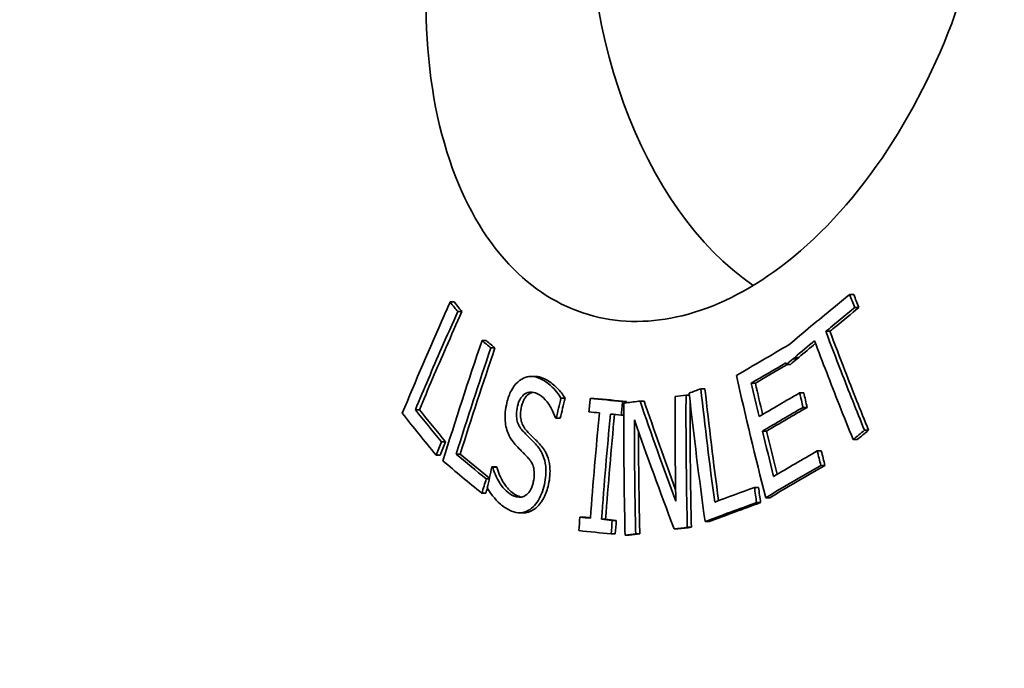
# Model space of a CAD drawing. Units: millimetres. Extents: x 25331 to 30242, y 1599 to 8998.
# Drawn here: x 27271 to 27457, y 7470 to 7592 of the extents above; entities that cross this region are included whole.
import ezdxf

# ---------------------------------------------------------------- set-up
doc = ezdxf.new("R2010")
doc.units = ezdxf.units.MM
doc.layers.add('Dimension (ISO)', color=5, linetype='Continuous', lineweight=9, true_color=0x0000ff)
doc.layers.add('Visible (ISO)', color=7, linetype='Continuous', lineweight=35)
doc.styles.add('Note Text (ISO)', font='tahoma.ttf')
doc.dimstyles.new('Default (ISO)', dxfattribs={"dimscale": 22, "dimtxt": 3.5, "dimasz": 2.5, "dimexe": 3.175, "dimexo": 0, "dimgap": 0.762, "dimtad": 1, "dimdec": 1, "dimrnd": 1e-08, "dimtxsty": 'Note Text (ISO)', "dimcen": 0.09, "dimdle": 10, "dimclrd": 256, "dimclre": 256, "dimclrt": 256, "dimadec": 1, "dimazin": 2, "dimtfac": 1.001486, "dimtmove": 0, "dimatfit": 3, "dimfxl": 1, "dimtolj": 1, "dimtzin": 0, "dimlwd": -1, "dimlwe": -1, "dimarcsym": 0})

# ---------------------------------------------------------------- blocks, each defined once
blk = doc.blocks.new('*D7')
at = {"layer": 'Defpoints', "color": 0, "transparency": 16777216}
for p in [(27149.8, 7515.05), (26930.6, 6066.75), (27634.13, 6066.75)]:
    blk.add_point(p, dxfattribs=at)
at = {"layer": 'Dimension (ISO)', "transparency": 16777216}
for p, q in [((27149.8, 7515.05), (26860.75, 7515.05)), ((26930.6, 7460.05), (26930.6, 6121.75)), ((27634.13, 6066.75), (26860.75, 6066.75))]:
    blk.add_line(p, q, dxfattribs=at)
for points in [[(26921.44, 7460.05), (26939.77, 7460.05), (26930.6, 7515.05)], [(26921.44, 6121.75), (26939.77, 6121.75), (26930.6, 6066.75)]]:
    blk.add_solid(points, dxfattribs=at)
at = {"layer": 'Dimension (ISO)', "transparency": 16777216, "insert": (26833.32, 6683.03), "char_height": 77, "attachment_point": 1, "rotation": 90, "style": 'Note Text (ISO)'}
blk.add_mtext('\\A1;1448', dxfattribs=at)

msp = doc.modelspace()

# ---------------------------------------------------------------- linework, layer by layer
at = {"layer": 'Visible (ISO)'}
for p, q in [((27427.949, 7540.656), (27428.723, 7540.656)), ((27352.543, 7539.217), (27353.317, 7539.217)), ((27353.989, 7537.412), (27354.763, 7537.412)), ((27428.886, 7538.153), (27429.66, 7538.153)), ((27423.446, 7533.684), (27424.219, 7533.684)), ((27358.574, 7531.942), (27359.346, 7531.942)), ((27360.239, 7530.548), (27361.011, 7530.548)), ((27416.001, 7527.444), (27416.772, 7527.444)), ((27417.271, 7528.519), (27418.042, 7528.519)), ((27418.347, 7528.776), (27417.576, 7528.776)), ((27417.592, 7528.704), (27418.364, 7528.704)), ((27367.822, 7525.178), (27368.592, 7525.178)), ((27409.382, 7523.913), (27410.152, 7523.913)), ((27397.061, 7521.645), (27397.705, 7521.645)), ((27399.864, 7522.856), (27400.633, 7522.856)), ((27418.502, 7522.073), (27419.273, 7522.073)), ((27373.462, 7521.09), (27374.23, 7521.09)), ((27378.978, 7521.047), (27379.747, 7521.047)), ((27385.078, 7520.436), (27385.847, 7520.436)), ((27388.382, 7520.535), (27389.15, 7520.535)), ((27345.988, 7518.906), (27346.761, 7518.906)), ((27384.829, 7517.888), (27385.319, 7517.888)), ((27419.154, 7519.348), (27419.925, 7519.348)), ((27372.558, 7517.278), (27373.326, 7517.278)), ((27411.495, 7514.879), (27412.265, 7514.879)), ((27430.734, 7515.031), (27431.507, 7515.031)), ((27350.928, 7512.842), (27351.699, 7512.842)), ((27428.598, 7513.261), (27429.37, 7513.261)), ((27349.894, 7510.359), (27350.665, 7510.359)), ((27353.682, 7510.541), (27354.452, 7510.541)), ((27421.822, 7511.123), (27422.593, 7511.123)), ((27360.427, 7508.149), (27361.197, 7508.149)), ((27360.562, 7508.081), (27361.331, 7508.081)), ((27422.515, 7508.398), (27423.286, 7508.398)), ((27359.361, 7505.856), (27359.932, 7505.856)), ((27358.521, 7503.171), (27359.29, 7503.171)), ((27409.98, 7504.253), (27410.749, 7504.253)), ((27410.372, 7501.387), (27411.141, 7501.387)), ((27412.099, 7502.314), (27412.868, 7502.314)), ((27365.675, 7499.451), (27366.443, 7499.451)), ((27377.033, 7498.644), (27377.8, 7498.644)), ((27381.114, 7498.234), (27381.881, 7498.234)), ((27383.13, 7498.033), (27383.897, 7498.033)), ((27400.653, 7497.81), (27401.421, 7497.81)), ((27382.944, 7495.486), (27383.711, 7495.486)), ((27387.57, 7495.487), (27388.337, 7495.487)), ((27394.826, 7496.42), (27395.593, 7496.42)), ((27397.307, 7496.734), (27398.074, 7496.734)), ((27385.565, 7495.226), (27386.332, 7495.226))]:
    msp.add_line(p, q, dxfattribs=at)
msp.add_ellipse((27430.616, 7616.549), major_axis=(0, 81), ratio=0.6427876, start_param=0.1515711, end_param=2.7292401, dxfattribs=at)
for points, knots in [([(27415.037, 7697.549), (27415.15, 7697.549), (27415.263, 7697.549), (27421.075, 7697.49), (27426.497, 7695.972), (27436.806, 7689.89), (27441.503, 7685.114), (27449.234, 7672.633), (27452.129, 7664.938), (27455.766, 7646.71), (27456.191, 7636.134), (27454.066, 7614.608), (27451.607, 7603.851), (27444.303, 7583.734), (27439.611, 7574.487), (27428.32, 7557.993), (27421.77, 7550.967), (27408.768, 7541.245), (27402.536, 7538.158), (27390.585, 7535.217), (27384.953, 7535.187), (27374.049, 7538.005), (27368.924, 7541.02), (27359.692, 7550.269), (27355.81, 7556.682), (27349.979, 7572.664), (27348.299, 7582.315), (27347.779, 7603.066), (27348.953, 7613.995), (27353.921, 7635.224), (27357.577, 7645.365), (27367.067, 7664.131), (27372.853, 7672.548), (27385.077, 7685.436), (27391.263, 7690.139), (27403.452, 7696.092), (27409.335, 7697.549), (27415.037, 7697.549)], [-51.6348284, -51.6348284, -51.6348284, -51.6348284, -51.5820688, -51.5820688, -48.9181878, -48.9181878, -46.0092842, -46.0092842, -42.9910944, -42.9910944, -39.6298636, -39.6298636, -36.3489538, -36.3489538, -33.1958989, -33.1958989, -29.9452645, -29.9452645, -27.150853, -27.150853, -24.5395995, -24.5395995, -21.7526869, -21.7526869, -18.7099613, -18.7099613, -15.3852203, -15.3852203, -12.0501605, -12.0501605, -8.83811, -8.83811, -5.5629406, -5.5629406, -2.6614813, -2.6614813, 0, 0, 0, 0]), ([(27427.949, 7540.656), (27426.916, 7539.814), (27425.889, 7538.973), (27422.03, 7535.798), (27419.237, 7533.47), (27416.49, 7531.15)], [80.0048313, 80.0048313, 80.0048313, 80.0048313, 80.4523937, 80.4523937, 81.6956387, 81.6956387, 81.6956387, 81.6956387]), ([(27352.543, 7539.217), (27352.164, 7538.371), (27351.787, 7537.524), (27348.685, 7530.523), (27346.051, 7524.365), (27343.518, 7518.227)], [87.7295734, 87.7295734, 87.7295734, 87.7295734, 88.0064332, 88.0064332, 90.0190315, 90.0190315, 90.0190315, 90.0190315]), ([(27353.989, 7537.412), (27353.783, 7537.669), (27353.576, 7537.926), (27353.094, 7538.527), (27352.818, 7538.872), (27352.543, 7539.217)], [273.29485452, 273.29485452, 273.29485452, 273.29485452, 273.42903685, 273.42903685, 273.60917149, 273.60917149, 273.60917149, 273.60917149]), ([(27353.317, 7539.217), (27353.608, 7538.852), (27353.9, 7538.487), (27354.382, 7537.885), (27354.572, 7537.649), (27354.763, 7537.412)], [80.13750926, 80.13750926, 80.13750926, 80.13750926, 80.3282507, 80.3282507, 80.45181401, 80.45181401, 80.45181401, 80.45181401]), ([(27345.988, 7518.906), (27347.603, 7522.777), (27349.256, 7526.653), (27351.948, 7532.824), (27352.963, 7535.119), (27353.989, 7537.412)], [268.9508633, 268.9508633, 268.9508633, 268.9508633, 270.2178132, 270.2178132, 270.9682572, 270.9682572, 270.9682572, 270.9682572]), ([(27354.763, 7537.412), (27353.759, 7535.169), (27352.766, 7532.925), (27350.073, 7526.754), (27348.397, 7522.828), (27346.761, 7518.906)], [87.6305275, 87.6305275, 87.6305275, 87.6305275, 88.364428, 88.364428, 89.6479355, 89.6479355, 89.6479355, 89.6479355]), ([(27423.446, 7533.684), (27423.844, 7534.014), (27424.243, 7534.344), (27426.047, 7535.832), (27427.461, 7536.992), (27428.886, 7538.153)], [272.95915704, 272.95915704, 272.95915704, 272.95915704, 273.13492632, 273.13492632, 273.75163937, 273.75163937, 273.75163937, 273.75163937]), ([(27429.66, 7538.153), (27428.211, 7536.972), (27426.772, 7535.792), (27424.969, 7534.304), (27424.593, 7533.994), (27424.219, 7533.684)], [79.85578227, 79.85578227, 79.85578227, 79.85578227, 80.48300729, 80.48300729, 80.64823425, 80.64823425, 80.64823425, 80.64823425]), ([(27430.734, 7515.031), (27429.235, 7518.725), (27427.768, 7522.422), (27425.356, 7528.641), (27424.393, 7531.163), (27423.446, 7533.684)], [269.1356934, 269.1356934, 269.1356934, 269.1356934, 270.3350119, 270.3350119, 271.1533605, 271.1533605, 271.1533605, 271.1533605]), ([(27424.219, 7533.684), (27425.146, 7531.215), (27426.089, 7528.745), (27428.499, 7522.526), (27429.987, 7518.776), (27431.507, 7515.031)], [87.9055979, 87.9055979, 87.9055979, 87.9055979, 88.7071161, 88.7071161, 89.9232748, 89.9232748, 89.9232748, 89.9232748]), ([(27421.316, 7531.913), (27422.821, 7527.902), (27424.368, 7523.884), (27426.824, 7517.664), (27427.705, 7515.462), (27428.598, 7513.261)], [88.1001373, 88.1001373, 88.1001373, 88.1001373, 89.4036689, 89.4036689, 90.1178613, 90.1178613, 90.1178613, 90.1178613]), ([(27369.59, 7524.727), (27369.174, 7524.933), (27368.744, 7525.079), (27367.898, 7525.201), (27367.488, 7525.188), (27366.303, 7524.905), (27365.706, 7524.466), (27364.85, 7523.688), (27364.444, 7523.172), (27363.725, 7521.843), (27363.449, 7521.061), (27363.253, 7520.215)], [-0.97598337, -0.97598337, -0.97598337, -0.97598337, -0.84895046, -0.84895046, -0.73154209, -0.73154209, -0.51161262, -0.51161262, -0.26492779, -0.26492779, 0, 0, 0, 0]), ([(27368.592, 7525.178), (27368.766, 7525.178), (27368.94, 7525.164), (27369.539, 7525.071), (27369.956, 7524.927), (27370.36, 7524.727)], [0.80550427, 0.80550427, 0.80550427, 0.80550427, 0.85605689, 0.85605689, 0.98070012, 0.98070012, 0.98070012, 0.98070012]), ([(27373.462, 7521.09), (27373.12, 7521.646), (27372.749, 7522.146), (27372.04, 7522.948), (27371.61, 7523.389), (27370.568, 7524.187), (27370.085, 7524.482), (27369.59, 7524.727)], [-1.0014174, -1.0014174, -1.0014174, -1.0014174, -0.5881529, -0.5881529, -0.2625198, -0.2625198, 0, 0, 0, 0]), ([(27370.36, 7524.727), (27371.033, 7524.394), (27371.685, 7523.967), (27372.482, 7523.259), (27372.663, 7523.084), (27373.339, 7522.382), (27373.808, 7521.779), (27374.23, 7521.09)], [0, 0, 0, 0, 0.35737582, 0.35737582, 0.46444994, 0.46444994, 0.77985945, 0.77985945, 0.77985945, 0.77985945]), ([(27365.26, 7519.576), (27365.317, 7519.819), (27365.386, 7520.055), (27365.549, 7520.495), (27365.64, 7520.695), (27365.939, 7521.228), (27366.168, 7521.5), (27366.71, 7521.946), (27367.066, 7522.14), (27368.034, 7522.284), (27368.561, 7522.147), (27369.056, 7521.903)], [-0.87854243, -0.87854243, -0.87854243, -0.87854243, -0.7713859, -0.7713859, -0.66951289, -0.66951289, -0.47843757, -0.47843757, -0.26230875, -0.26230875, 0, 0, 0, 0]), ([(27368.2, 7522.193), (27367.762, 7522.112), (27367.432, 7521.904), (27366.951, 7521.515), (27366.721, 7521.244), (27366.416, 7520.709), (27366.322, 7520.504), (27366.156, 7520.058), (27366.087, 7519.82), (27366.03, 7519.576)], [0.27456233, 0.27456233, 0.27456233, 0.27456233, 0.49793724, 0.49793724, 0.75363227, 0.75363227, 0.89284883, 0.89284883, 1.03636991, 1.03636991, 1.03636991, 1.03636991]), ([(27369.056, 7521.903), (27369.573, 7521.647), (27370.055, 7521.279), (27370.975, 7520.27), (27371.363, 7519.652), (27371.955, 7518.564), (27372.215, 7517.981), (27372.418, 7517.346)], [-0.67767554, -0.67767554, -0.67767554, -0.67767554, -0.45883406, -0.45883406, -0.22389707, -0.22389707, 0, 0, 0, 0]), ([(27397.307, 7496.734), (27397.251, 7499.094), (27397.205, 7501.455), (27397.073, 7509.755), (27397.037, 7515.7), (27397.061, 7521.645)], [281.5896411, 281.5896411, 281.5896411, 281.5896411, 282.249691, 282.249691, 283.9088031, 283.9088031, 283.9088031, 283.9088031]), ([(27363.253, 7520.215), (27363.117, 7519.629), (27363.011, 7519.022), (27362.897, 7517.716), (27362.917, 7517.185), (27362.981, 7516.321), (27363.051, 7515.862), (27363.158, 7515.424)], [-0.36954841, -0.36954841, -0.36954841, -0.36954841, -0.26598713, -0.26598713, -0.14760126, -0.14760126, 0, 0, 0, 0]), ([(27385.325, 7520.137), (27385.312, 7516.884), (27385.316, 7513.647), (27385.37, 7505.404), (27385.446, 7500.335), (27385.565, 7495.226)], [87.931495, 87.931495, 87.931495, 87.931495, 88.9029987, 88.9029987, 90.4179541, 90.4179541, 90.4179541, 90.4179541]), ([(27388.382, 7520.535), (27387.534, 7520.425), (27386.693, 7520.316), (27385.68, 7520.184), (27385.503, 7520.16), (27385.325, 7520.137)], [86.42061868, 86.42061868, 86.42061868, 86.42061868, 86.80898216, 86.80898216, 86.89136162, 86.89136162, 86.89136162, 86.89136162]), ([(27394.997, 7521.384), (27394.986, 7518.523), (27394.988, 7515.66), (27395.025, 7509.086), (27395.069, 7505.374), (27395.135, 7501.661)], [88.0791853, 88.0791853, 88.0791853, 88.0791853, 88.8761333, 88.8761333, 89.9086959, 89.9086959, 89.9086959, 89.9086959]), ([(27397.826, 7520.552), (27397.81, 7515.089), (27397.845, 7509.628), (27397.967, 7501.691), (27398.016, 7499.212), (27398.074, 7496.734)], [87.9640369, 87.9640369, 87.9640369, 87.9640369, 89.4885931, 89.4885931, 90.1817007, 90.1817007, 90.1817007, 90.1817007]), ([(27366.23, 7514.928), (27366.002, 7515.172), (27365.787, 7515.455), (27365.442, 7516.074), (27365.307, 7516.399), (27365.132, 7517.052), (27365.059, 7517.44), (27365.058, 7518.5), (27365.138, 7519.05), (27365.26, 7519.576)], [-0.74117037, -0.74117037, -0.74117037, -0.74117037, -0.51787346, -0.51787346, -0.32050665, -0.32050665, -0.16433002, -0.16433002, 0, 0, 0, 0]), ([(27366.03, 7519.576), (27365.907, 7519.049), (27365.827, 7518.498), (27365.828, 7517.439), (27365.901, 7517.049), (27366.081, 7516.387), (27366.217, 7516.063), (27366.56, 7515.449), (27366.773, 7515.169), (27366.999, 7514.928)], [0, 0, 0, 0, 0.16467295, 0.16467295, 0.32000056, 0.32000056, 0.50870934, 0.50870934, 0.72051324, 0.72051324, 0.72051324, 0.72051324]), ([(27387.57, 7495.487), (27387.482, 7499.244), (27387.417, 7502.985), (27387.338, 7510.143), (27387.32, 7513.563), (27387.321, 7516.967)], [281.461418, 281.461418, 281.461418, 281.461418, 282.5428961, 282.5428961, 283.5404061, 283.5404061, 283.5404061, 283.5404061]), ([(27363.158, 7515.424), (27363.274, 7514.966), (27363.422, 7514.542), (27363.677, 7513.987), (27363.868, 7513.589), (27364.468, 7512.738), (27364.725, 7512.429), (27364.991, 7512.147)], [-1.001607, -1.001607, -1.001607, -1.001607, -0.4126789, -0.4126789, -0.1643522, -0.1643522, 0, 0, 0, 0]), ([(27368.847, 7512.229), (27368.281, 7512.867), (27367.664, 7513.46), (27366.76, 7514.373), (27366.486, 7514.655), (27366.23, 7514.928)], [-0.54798706, -0.54798706, -0.54798706, -0.54798706, -0.15799013, -0.15799013, 0, 0, 0, 0]), ([(27366.999, 7514.928), (27367.383, 7514.519), (27367.815, 7514.081), (27368.502, 7513.399), (27369.097, 7512.813), (27369.616, 7512.229)], [0, 0, 0, 0, 0.23693295, 0.23693295, 0.41325624, 0.41325624, 0.41325624, 0.41325624]), ([(27388.091, 7514.77), (27388.097, 7512.114), (27388.114, 7509.448), (27388.184, 7503.028), (27388.248, 7499.266), (27388.337, 7495.487)], [88.5071036, 88.5071036, 88.5071036, 88.5071036, 89.2840199, 89.2840199, 90.3716685, 90.3716685, 90.3716685, 90.3716685]), ([(27370.339, 7504.791), (27370.465, 7505.365), (27370.558, 7505.956), (27370.642, 7507.105), (27370.639, 7507.652), (27370.499, 7509.079), (27370.296, 7509.726), (27369.796, 7510.989), (27369.337, 7511.67), (27368.847, 7512.229)], [-0.6738474, -0.6738474, -0.6738474, -0.6738474, -0.5674338, -0.5674338, -0.46902208, -0.46902208, -0.30623992, -0.30623992, 0, 0, 0, 0]), ([(27369.616, 7512.229), (27370.119, 7511.655), (27370.59, 7510.951), (27371.077, 7509.68), (27371.28, 7509.026), (27371.408, 7507.591), (27371.408, 7507.059), (27371.323, 7505.936), (27371.231, 7505.356), (27371.107, 7504.791)], [0, 0, 0, 0, 0.3146188, 0.3146188, 0.46751029, 0.46751029, 0.55540027, 0.55540027, 0.65161893, 0.65161893, 0.65161893, 0.65161893]), ([(27364.991, 7512.147), (27365.922, 7511.187), (27366.169, 7510.968), (27366.822, 7510.304), (27367.063, 7510.049), (27367.3, 7509.793)], [-0.3954206, -0.3954206, -0.3954206, -0.3954206, -0.14555122, -0.14555122, 0, 0, 0, 0]), ([(27351.185, 7509.252), (27351.186, 7509.251), (27351.187, 7509.25), (27353.596, 7507.216), (27356.042, 7505.188), (27358.521, 7503.171)], [81.5126206, 81.5126206, 81.5126206, 81.5126206, 81.5130666, 81.5130666, 82.883475, 82.883475, 82.883475, 82.883475]), ([(27367.3, 7509.793), (27367.513, 7509.557), (27367.717, 7509.286), (27368.042, 7508.711), (27368.171, 7508.414), (27368.338, 7507.816), (27368.417, 7507.427), (27368.432, 7506.349), (27368.357, 7505.789), (27368.24, 7505.255)], [-0.75286571, -0.75286571, -0.75286571, -0.75286571, -0.52249258, -0.52249258, -0.32512273, -0.32512273, -0.16700982, -0.16700982, 0, 0, 0, 0]), ([(27364.207, 7502.808), (27363.694, 7503.063), (27363.22, 7503.45), (27362.443, 7504.306), (27361.96, 7504.913), (27361.119, 7506.497), (27360.812, 7507.256), (27360.562, 7508.081)], [-1.1512051, -1.1512051, -1.1512051, -1.1512051, -0.6637382, -0.6637382, -0.2883968, -0.2883968, 0, 0, 0, 0]), ([(27361.331, 7508.081), (27361.655, 7507.013), (27362.071, 7506.062), (27362.761, 7504.944), (27362.951, 7504.671), (27363.686, 7503.715), (27364.297, 7503.145), (27364.976, 7502.808)], [0, 0, 0, 0, 0.37335626, 0.37335626, 0.50261962, 0.50261962, 0.87909756, 0.87909756, 0.87909756, 0.87909756]), ([(27368.24, 7505.255), (27368.18, 7504.982), (27368.106, 7504.716), (27367.932, 7504.224), (27367.835, 7504), (27367.519, 7503.419), (27367.279, 7503.124), (27366.636, 7502.583), (27366.284, 7502.469), (27365.396, 7502.338), (27364.769, 7502.53), (27364.207, 7502.808)], [-0.65700051, -0.65700051, -0.65700051, -0.65700051, -0.59754522, -0.59754522, -0.5414972, -0.5414972, -0.43999265, -0.43999265, -0.29921752, -0.29921752, 0, 0, 0, 0]), ([(27367.93, 7500.331), (27368.302, 7500.627), (27368.644, 7501.006), (27369.304, 7501.971), (27369.586, 7502.534), (27370.024, 7503.599), (27370.204, 7504.178), (27370.339, 7504.791)], [-0.5378508, -0.5378508, -0.5378508, -0.5378508, -0.37398676, -0.37398676, -0.19167771, -0.19167771, 0, 0, 0, 0]), ([(27371.107, 7504.791), (27370.902, 7503.862), (27370.596, 7503.02), (27369.985, 7501.851), (27369.754, 7501.481), (27369.247, 7500.83), (27368.981, 7500.556), (27368.697, 7500.331)], [0, 0, 0, 0, 0.29072481, 0.29072481, 0.44758392, 0.44758392, 0.60046074, 0.60046074, 0.60046074, 0.60046074]), ([(27359.566, 7504.142), (27359.969, 7503.483), (27360.993, 7501.954), (27362.57, 7500.635), (27363.166, 7500.272), (27363.758, 7499.978)], [-0.91310352, -0.91310352, -0.91310352, -0.91310352, -0.31516087, -0.31516087, 0, 0, 0, 0]), ([(27363.758, 7499.978), (27364.271, 7499.724), (27364.823, 7499.524), (27365.589, 7499.445), (27366.081, 7499.416), (27367.139, 7499.796), (27367.541, 7500.025), (27367.93, 7500.331)], [-1.3289001, -1.3289001, -1.3289001, -1.3289001, -0.5310263, -0.5310263, -0.2079015, -0.2079015, 0, 0, 0, 0]), ([(27368.697, 7500.331), (27368.1, 7499.861), (27367.48, 7499.578), (27366.737, 7499.466), (27366.607, 7499.451), (27366.443, 7499.45)], [0, 0, 0, 0, 0.31926919, 0.31926919, 0.36923695, 0.36923695, 0.36923695, 0.36923695])]:
    msp.add_open_spline(points, degree=3, knots=knots, dxfattribs=at)
for points in [[(27428.886, 7538.153), (27428.572, 7538.987), (27428.259, 7539.821), (27427.949, 7540.656)], [(27428.723, 7540.656), (27429.034, 7539.821), (27429.346, 7538.987), (27429.66, 7538.153)], [(27358.574, 7531.942), (27356, 7524.4), (27353.534, 7516.829), (27351.185, 7509.252)], [(27360.239, 7530.548), (27359.683, 7531.012), (27359.128, 7531.477), (27358.574, 7531.942)], [(27359.346, 7531.942), (27359.899, 7531.477), (27360.454, 7531.012), (27361.011, 7530.548)], [(27416.49, 7531.15), (27413.122, 7529.205), (27409.819, 7527.268), (27406.585, 7525.345)], [(27417.576, 7528.776), (27418.813, 7529.82), (27420.06, 7530.866), (27421.316, 7531.913)], [(27421.5, 7531.423), (27420.443, 7530.539), (27419.392, 7529.657), (27418.347, 7528.776)], [(27353.682, 7510.541), (27355.781, 7517.226), (27357.969, 7523.901), (27360.239, 7530.548)], [(27361.011, 7530.548), (27358.74, 7523.901), (27356.551, 7517.226), (27354.452, 7510.541)], [(27409.382, 7523.913), (27411.525, 7525.178), (27413.697, 7526.449), (27415.896, 7527.724)], [(27416.185, 7527.444), (27414.15, 7526.263), (27412.138, 7525.086), (27410.152, 7523.913)], [(27415.896, 7527.724), (27415.931, 7527.631), (27415.966, 7527.538), (27416.001, 7527.444)], [(27416.001, 7527.444), (27416.423, 7527.802), (27416.846, 7528.16), (27417.271, 7528.519)], [(27418.042, 7528.519), (27417.618, 7528.16), (27417.194, 7527.802), (27416.772, 7527.444)], [(27417.271, 7528.519), (27417.378, 7528.581), (27417.485, 7528.642), (27417.592, 7528.704)], [(27417.592, 7528.704), (27417.587, 7528.728), (27417.581, 7528.752), (27417.576, 7528.776)], [(27418.364, 7528.704), (27418.256, 7528.642), (27418.149, 7528.581), (27418.042, 7528.519)], [(27418.347, 7528.776), (27418.353, 7528.752), (27418.358, 7528.728), (27418.364, 7528.704)], [(27406.585, 7525.345), (27408.295, 7517.715), (27410.133, 7510.031), (27412.099, 7502.314)], [(27410.846, 7517.604), (27410.348, 7519.71), (27409.86, 7521.813), (27409.382, 7523.913)], [(27410.152, 7523.913), (27410.6, 7521.945), (27411.057, 7519.975), (27411.522, 7518.003)], [(27397.061, 7521.645), (27396.369, 7521.558), (27395.682, 7521.471), (27394.997, 7521.384)], [(27399.864, 7522.856), (27399.126, 7522.583), (27398.392, 7522.309), (27397.662, 7522.036)], [(27397.662, 7522.036), (27398.538, 7514.013), (27399.535, 7505.926), (27400.653, 7497.81)], [(27402.468, 7501.497), (27401.507, 7508.639), (27400.639, 7515.766), (27399.864, 7522.856)], [(27400.633, 7522.856), (27401.397, 7515.856), (27402.253, 7508.819), (27403.199, 7501.768)], [(27418.502, 7522.073), (27415.912, 7520.578), (27413.36, 7519.088), (27410.846, 7517.604)], [(27419.154, 7519.348), (27418.935, 7520.257), (27418.718, 7521.165), (27418.502, 7522.073)], [(27419.273, 7522.073), (27419.489, 7521.165), (27419.706, 7520.257), (27419.925, 7519.348)], [(27372.558, 7517.278), (27372.856, 7518.55), (27373.158, 7519.821), (27373.462, 7521.09)], [(27374.23, 7521.09), (27373.926, 7519.821), (27373.625, 7518.55), (27373.326, 7517.278)], [(27378.978, 7521.047), (27378.894, 7520.197), (27378.811, 7519.348), (27378.729, 7518.499)], [(27385.078, 7520.436), (27383.04, 7520.638), (27381.006, 7520.842), (27378.978, 7521.047)], [(27379.747, 7521.047), (27381.775, 7520.842), (27383.809, 7520.638), (27385.847, 7520.436)], [(27384.829, 7517.888), (27384.911, 7518.739), (27384.994, 7519.588), (27385.078, 7520.436)], [(27385.847, 7520.436), (27385.839, 7520.358), (27385.831, 7520.28), (27385.823, 7520.202)], [(27395.135, 7501.661), (27392.753, 7508.05), (27390.501, 7514.351), (27388.382, 7520.535)], [(27389.15, 7520.535), (27391.029, 7515.051), (27393.012, 7509.474), (27395.099, 7503.826)], [(27343.518, 7518.227), (27345.603, 7515.599), (27347.729, 7512.975), (27349.894, 7510.359)], [(27350.928, 7512.842), (27349.258, 7514.859), (27347.611, 7516.881), (27345.988, 7518.906)], [(27346.761, 7518.906), (27348.383, 7516.881), (27350.03, 7514.859), (27351.699, 7512.842)], [(27378.729, 7518.499), (27379.392, 7518.432), (27380.055, 7518.365), (27380.719, 7518.299)], [(27380.719, 7518.299), (27380.081, 7511.677), (27379.515, 7505.053), (27379.022, 7498.444)], [(27381.114, 7498.234), (27381.61, 7504.882), (27382.177, 7511.506), (27382.812, 7518.089)], [(27383.573, 7518.013), (27382.94, 7511.455), (27382.375, 7504.856), (27381.881, 7498.234)], [(27382.812, 7518.089), (27383.484, 7518.022), (27384.156, 7517.955), (27384.829, 7517.888)], [(27411.495, 7514.879), (27414.01, 7516.363), (27416.563, 7517.853), (27419.154, 7519.348)], [(27419.925, 7519.348), (27417.334, 7517.853), (27414.78, 7516.363), (27412.265, 7514.879)], [(27372.418, 7517.346), (27372.464, 7517.323), (27372.511, 7517.3), (27372.558, 7517.278)], [(27387.321, 7516.967), (27389.664, 7510.249), (27392.167, 7503.387), (27394.826, 7496.42)], [(27413.596, 7506.331), (27412.878, 7509.185), (27412.178, 7512.035), (27411.495, 7514.879)], [(27412.265, 7514.879), (27412.916, 7512.166), (27413.583, 7509.448), (27414.266, 7506.726)], [(27428.598, 7513.261), (27429.307, 7513.851), (27430.019, 7514.441), (27430.734, 7515.031)], [(27431.507, 7515.031), (27430.792, 7514.441), (27430.079, 7513.851), (27429.37, 7513.261)], [(27349.894, 7510.359), (27350.237, 7511.186), (27350.581, 7512.014), (27350.928, 7512.842)], [(27351.699, 7512.842), (27351.353, 7512.014), (27351.008, 7511.186), (27350.665, 7510.359)], [(27359.361, 7505.856), (27357.448, 7507.412), (27355.554, 7508.974), (27353.682, 7510.541)], [(27354.452, 7510.541), (27356.269, 7509.021), (27358.106, 7507.504), (27359.961, 7505.993)], [(27421.822, 7511.123), (27419.038, 7509.52), (27416.295, 7507.922), (27413.596, 7506.331)], [(27422.515, 7508.398), (27422.282, 7509.307), (27422.052, 7510.215), (27421.822, 7511.123)], [(27422.593, 7511.123), (27422.822, 7510.215), (27423.053, 7509.307), (27423.286, 7508.398)], [(27360.427, 7508.149), (27360.137, 7506.812), (27359.849, 7505.476), (27359.566, 7504.142)], [(27360.562, 7508.081), (27360.517, 7508.103), (27360.472, 7508.126), (27360.427, 7508.149)], [(27361.197, 7508.149), (27361.241, 7508.126), (27361.286, 7508.103), (27361.331, 7508.081)], [(27412.099, 7502.314), (27415.501, 7504.332), (27418.975, 7506.361), (27422.515, 7508.398)], [(27423.286, 7508.398), (27419.745, 7506.361), (27416.271, 7504.332), (27412.868, 7502.314)], [(27358.521, 7503.171), (27358.799, 7504.066), (27359.08, 7504.961), (27359.361, 7505.856)], [(27359.584, 7504.113), (27359.485, 7503.799), (27359.388, 7503.485), (27359.29, 7503.171)], [(27409.98, 7504.253), (27407.436, 7503.33), (27404.932, 7502.411), (27402.468, 7501.497)], [(27410.372, 7501.387), (27410.24, 7502.342), (27410.109, 7503.297), (27409.98, 7504.253)], [(27410.749, 7504.253), (27410.878, 7503.297), (27411.008, 7502.342), (27411.141, 7501.387)], [(27364.976, 7502.808), (27365.321, 7502.637), (27365.691, 7502.498), (27366.065, 7502.438)], [(27400.653, 7497.81), (27403.825, 7498.994), (27407.065, 7500.187), (27410.372, 7501.387)], [(27411.141, 7501.387), (27407.833, 7500.187), (27404.592, 7498.994), (27401.421, 7497.81)], [(27377.033, 7498.644), (27376.97, 7497.794), (27376.908, 7496.945), (27376.847, 7496.097)], [(27379.022, 7498.444), (27378.359, 7498.51), (27377.696, 7498.577), (27377.033, 7498.644)], [(27377.8, 7498.644), (27378.209, 7498.603), (27378.619, 7498.561), (27379.028, 7498.52)], [(27383.13, 7498.033), (27382.458, 7498.1), (27381.786, 7498.167), (27381.114, 7498.234)], [(27381.881, 7498.234), (27382.553, 7498.167), (27383.225, 7498.1), (27383.897, 7498.033)], [(27382.944, 7495.486), (27383.005, 7496.336), (27383.067, 7497.185), (27383.13, 7498.033)], [(27383.897, 7498.033), (27383.834, 7497.185), (27383.772, 7496.336), (27383.711, 7495.486)], [(27376.847, 7496.097), (27378.873, 7495.891), (27380.907, 7495.688), (27382.944, 7495.486)], [(27385.565, 7495.226), (27386.23, 7495.313), (27386.898, 7495.4), (27387.57, 7495.487)], [(27388.337, 7495.487), (27387.665, 7495.4), (27386.996, 7495.313), (27386.332, 7495.226)], [(27394.826, 7496.42), (27395.648, 7496.524), (27396.475, 7496.629), (27397.307, 7496.734)], [(27398.074, 7496.734), (27397.242, 7496.629), (27396.415, 7496.524), (27395.593, 7496.42)]]:
    msp.add_open_spline(points, degree=3, dxfattribs=at)

# ---------------------------------------------------------------- dimensions: what is measured, and where the dimension line sits
at = {"layer": 'Dimension (ISO)'}
dim = msp.add_linear_dim(base=(26930.603, 6066.749), p1=(27149.801, 7515.049), p2=(27634.126, 6066.749), angle=90, dimstyle='Default (ISO)', override={"dimdec": 0, "dimtofl": 0, "dimatfit": 1}, dxfattribs=at)
dim.commit()
dim.dimension.update_dxf_attribs({"geometry": '*D7', "text_midpoint": (26930.603, 6790.899), "dimtype": 160})

doc.saveas('drawing.dxf')
